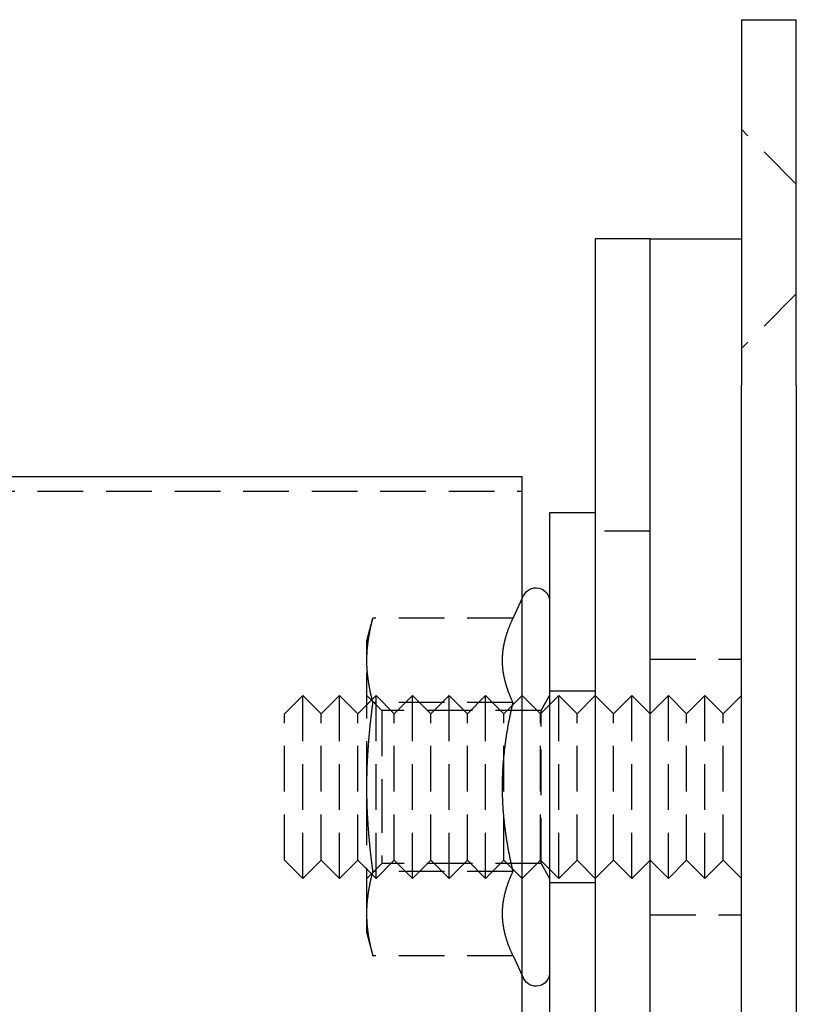
# Model space of a CAD drawing. Extents: x 0 to 951, y -351 to 140.
# Drawn here: x 168 to 210, y 86 to 140 of the extents above; entities that cross this region are included whole.
import ezdxf

# ---------------------------------------------------------------- set-up
doc = ezdxf.new("R2010")
doc.units = 0
doc.header["$LTSCALE"] = 10
doc.linetypes.add('VERDECKT', pattern=[0.375, 0.25, -0.125])
doc.layers.get('0').update_dxf_attribs({"linetype": 'CONTINUOUS'})
doc.layers.add('STEMPEL', color=3, linetype='CONTINUOUS')

# ---------------------------------------------------------------- blocks, each defined once
blk = doc.blocks.new('A$C18068033')
at = {"color": 3, "linetype": 'CONTINUOUS', "extrusion": (0, 1, -2e-16)}
for p, q in [((207, 140), (210, 140)), ((207, 140), (207, 120)), ((210, 120), (210, 140)), ((199, 128), (199, 19)), ((202, 128), (199, 128)), ((202, 128), (207, 128)), ((202, 19), (202, 128)), ((207, 19), (207, 120)), ((210, 120), (210, 19)), ((70.9808, 115), (195, 115)), ((196.5, 113), (196.5, 83)), ((199, 113), (196.5, 113)), ((195, 108.3163), (195.0703, 108.467)), ((195, 45.3004), (195, 95)), ((195, 87.6837), (195.0703, 87.533))]:
    blk.add_line(p, q, dxfattribs=at)
at = {"color": 1, "linetype": 'VERDECKT', "extrusion": (0, 1, -2e-16)}
for p, q in [((210, 131), (207, 134)), ((210, 125), (207, 122)), ((70.9808, 114.2), (195, 114.2)), ((202, 112), (199, 112)), ((194.497, 107.2376), (195, 108.3163)), ((186.5, 106), (186.8316, 107.2376)), ((194.497, 107.2376), (186.8316, 107.2376)), ((186.5, 104.9282), (186.5, 106)), ((186.5, 98), (186.5, 104.9282)), ((202, 105), (207, 105)), ((182, 102), (183, 103)), ((183, 93), (183, 103)), ((184, 102), (183, 103)), ((184, 102), (185, 103)), ((185, 93), (185, 103)), ((186, 102), (185, 103)), ((186, 102), (187, 103)), ((187.3119, 102.188), (186.5, 102.9999)), ((187, 93), (187, 103)), ((188, 102), (187, 103)), ((188, 102), (189, 103)), ((189, 93), (189, 103)), ((190, 102), (189, 103)), ((190, 102), (191, 103)), ((191, 93), (191, 103)), ((192, 102), (191, 103)), ((192, 102), (193, 103)), ((193, 93), (193, 103)), ((194, 102), (193, 103)), ((194, 102), (195, 103)), ((196, 102), (195, 103)), ((196, 102), (197, 103)), ((196.0313, 102.188), (196.5, 102.9999)), ((199, 103.25), (196.5, 103.25)), ((197, 93), (197, 103)), ((198, 102), (197, 103)), ((198, 102), (199, 103)), ((200, 102), (199, 103)), ((200, 102), (201, 103)), ((201, 93), (201, 103)), ((202, 102), (201, 103)), ((202, 102), (203, 103)), ((203, 93), (203, 103)), ((204, 102), (203, 103)), ((204, 102), (205, 103)), ((205, 93), (205, 103)), ((206, 102), (205, 103)), ((206, 102), (207, 103)), ((194.497, 102.6188), (186.8316, 102.6188)), ((182, 94), (182, 102)), ((184, 94), (184, 102)), ((186, 94), (186, 102)), ((187.3119, 102.188), (187.3119, 98)), ((196.0313, 102.188), (187.3119, 102.188)), ((188, 94), (188, 102)), ((190, 94), (190, 102)), ((192, 94), (192, 102)), ((194, 94), (194, 102)), ((196, 94), (196, 102)), ((196.0313, 93.812), (196.0313, 102.188)), ((198, 94), (198, 102)), ((200, 94), (200, 102)), ((204, 94), (204, 102)), ((206, 94), (206, 102)), ((186.5, 91.0718), (186.5, 98)), ((187.3119, 98), (187.3119, 93.812)), ((182, 94), (183, 93)), ((184, 94), (183, 93)), ((184, 94), (185, 93)), ((186, 94), (185, 93)), ((186, 94), (187, 93)), ((187.3119, 93.812), (186.5, 93.0001)), ((188, 94), (187, 93)), ((196.0313, 93.812), (187.3119, 93.812)), ((188, 94), (189, 93)), ((190, 94), (189, 93)), ((190, 94), (191, 93)), ((192, 94), (191, 93)), ((192, 94), (193, 93)), ((194, 94), (193, 93)), ((194, 94), (195, 93)), ((196, 94), (195, 93)), ((196, 94), (197, 93)), ((196.0313, 93.812), (196.5, 93.0001)), ((198, 94), (197, 93)), ((198, 94), (199, 93)), ((200, 94), (199, 93)), ((200, 94), (201, 93)), ((202, 94), (201, 93)), ((202, 94), (203, 93)), ((204, 94), (203, 93)), ((204, 94), (205, 93)), ((206, 94), (205, 93)), ((206, 94), (207, 93)), ((194.497, 93.3812), (186.8316, 93.3812)), ((199, 92.75), (196.5, 92.75)), ((186.5, 90), (186.5, 91.0718)), ((202, 91), (207, 91)), ((186.5, 90), (186.8316, 88.7624)), ((194.497, 88.7624), (186.8316, 88.7624)), ((194.497, 88.7624), (195, 87.6837))]:
    blk.add_line(p, q, dxfattribs=at)
at = {"color": 3}
for points in [[(195, 114.33, 0), (195, 114.336, 0), (195, 114.341, 0), (195, 114.346, 0), (195, 114.352, 0), (195, 114.357, 0), (195, 114.362, 0), (195, 114.367, 0), (195, 114.373, 0), (195, 114.378, 0), (195, 114.383, 0), (195, 114.388, 0), (195, 114.393, 0), (195, 114.398, 0), (195, 114.403, 0), (195, 114.408, 0), (195, 114.413, 0), (195, 114.418, 0), (195, 114.423, 0), (195, 114.428, 0), (195, 114.433, 0), (195, 114.438, 0), (195, 114.443, 0), (195, 114.448, 0), (195, 114.453, 0), (195, 114.457, 0), (195, 114.462, 0), (195, 114.467, 0), (195, 114.472, 0), (195, 114.476, 0), (195, 114.481, 0), (195, 114.485, 0), (195, 114.49, 0), (195, 114.495, 0), (195, 114.499, 0), (195, 114.504, 0), (195, 114.508, 0), (195, 114.513, 0), (195, 114.517, 0), (195, 114.521, 0), (195, 114.526, 0), (195, 114.53, 0), (195, 114.534, 0), (195, 114.539, 0), (195, 114.543, 0), (195, 114.547, 0), (195, 114.551, 0), (195, 114.556, 0), (195, 114.56, 0), (195, 114.564, 0), (195, 114.568, 0), (195, 114.572, 0), (195, 114.576, 0), (195, 114.58, 0), (195, 114.584, 0), (195, 114.588, 0), (195, 114.592, 0), (195, 114.596, 0), (195, 114.6, 0), (195, 114.603, 0), (195, 114.607, 0), (195, 114.611, 0), (195, 114.615, 0), (195, 114.619, 0), (195, 114.623, 0), (195, 114.626, 0), (195, 114.63, 0), (195, 114.634, 0), (195, 114.638, 0), (195, 114.641, 0), (195, 114.645, 0), (195, 114.649, 0), (195, 114.652, 0), (195, 114.656, 0), (195, 114.66, 0), (195, 114.663, 0), (195, 114.667, 0), (195, 114.67, 0), (195, 114.674, 0), (195, 114.678, 0), (195, 114.681, 0), (195, 114.685, 0), (195, 114.688, 0), (195, 114.692, 0), (195, 114.695, 0), (195, 114.699, 0), (195, 114.702, 0), (195, 114.706, 0), (195, 114.709, 0), (195, 114.713, 0), (195, 114.716, 0), (195, 114.719, 0), (195, 114.723, 0), (195, 114.726, 0), (195, 114.729, 0), (195, 114.733, 0), (195, 114.736, 0), (195, 114.739, 0), (195, 114.743, 0), (195, 114.746, 0), (195, 114.749, 0), (195, 114.752, 0), (195, 114.755, 0), (195, 114.759, 0), (195, 114.762, 0), (195, 114.765, 0), (195, 114.768, 0), (195, 114.771, 0), (195, 114.774, 0), (195, 114.777, 0), (195, 114.78, 0), (195, 114.783, 0), (195, 114.786, 0), (195, 114.789, 0), (195, 114.792, 0), (195, 114.795, 0), (195, 114.798, 0), (195, 114.801, 0), (195, 114.804, 0), (195, 114.807, 0), (195, 114.81, 0), (195, 114.813, 0), (195, 114.816, 0), (195, 114.818, 0), (195, 114.821, 0), (195, 114.824, 0), (195, 114.827, 0), (195, 114.83, 0), (195, 114.832, 0), (195, 114.835, 0), (195, 114.838, 0), (195, 114.84, 0), (195, 114.843, 0), (195, 114.845, 0), (195, 114.848, 0), (195, 114.851, 0), (195, 114.853, 0), (195, 114.856, 0), (195, 114.858, 0), (195, 114.861, 0), (195, 114.863, 0), (195, 114.866, 0), (195, 114.868, 0), (195, 114.87, 0), (195, 114.873, 0), (195, 114.875, 0), (195, 114.877, 0), (195, 114.88, 0), (195, 114.882, 0), (195, 114.884, 0), (195, 114.887, 0), (195, 114.889, 0), (195, 114.891, 0), (195, 114.893, 0), (195, 114.895, 0), (195, 114.897, 0), (195, 114.9, 0), (195, 114.902, 0), (195, 114.904, 0), (195, 114.906, 0), (195, 114.908, 0), (195, 114.91, 0), (195, 114.912, 0), (195, 114.914, 0), (195, 114.916, 0), (195, 114.918, 0), (195, 114.919, 0), (195, 114.921, 0), (195, 114.923, 0), (195, 114.925, 0), (195, 114.927, 0), (195, 114.928, 0), (195, 114.93, 0), (195, 114.932, 0), (195, 114.934, 0), (195, 114.935, 0), (195, 114.937, 0), (195, 114.939, 0), (195, 114.94, 0), (195, 114.942, 0), (195, 114.943, 0), (195, 114.945, 0), (195, 114.946, 0), (195, 114.948, 0), (195, 114.949, 0), (195, 114.951, 0), (195, 114.952, 0), (195, 114.954, 0), (195, 114.955, 0), (195, 114.956, 0), (195, 114.958, 0), (195, 114.959, 0), (195, 114.96, 0), (195, 114.962, 0), (195, 114.963, 0), (195, 114.964, 0), (195, 114.965, 0), (195, 114.966, 0), (195, 114.968, 0), (195, 114.969, 0), (195, 114.97, 0), (195, 114.971, 0), (195, 114.972, 0), (195, 114.973, 0), (195, 114.974, 0), (195, 114.975, 0), (195, 114.976, 0), (195, 114.977, 0), (195, 114.978, 0), (195, 114.979, 0), (195, 114.98, 0), (195, 114.981, 0), (195, 114.982, 0), (195, 114.983, 0), (195, 114.983, 0), (195, 114.984, 0), (195, 114.985, 0), (195, 114.986, 0), (195, 114.987, 0), (195, 114.987, 0), (195, 114.988, 0), (195, 114.989, 0), (195, 114.989, 0), (195, 114.99, 0), (195, 114.991, 0), (195, 114.991, 0), (195, 114.992, 0), (195, 114.992, 0), (195, 114.993, 0), (195, 114.993, 0), (195, 114.994, 0), (195, 114.994, 0), (195, 114.995, 0), (195, 114.995, 0), (195, 114.996, 0), (195, 114.996, 0), (195, 114.996, 0), (195, 114.997, 0), (195, 114.997, 0), (195, 114.998, 0), (195, 114.998, 0), (195, 114.998, 0), (195, 114.998, 0), (195, 114.999, 0), (195, 114.999, 0), (195, 114.999, 0), (195, 114.999, 0), (195, 114.999, 0), (195, 115, 0), (195, 115, 0), (195, 115, 0), (195, 115, 0), (195, 115, 0), (195, 115, 0), (195, 115, 0), (195, 115, 0)], [(195, 99.3301, 0), (195, 99.5183, 0), (195, 99.7057, 0), (195, 99.8923, 0), (195, 100.078, 0), (195, 100.263, 0), (195, 100.448, 0), (195, 100.632, 0), (195, 100.815, 0), (195, 100.997, 0), (195, 101.179, 0), (195, 101.359, 0), (195, 101.54, 0), (195, 101.719, 0), (195, 101.898, 0), (195, 102.076, 0), (195, 102.253, 0), (195, 102.43, 0), (195, 102.606, 0), (195, 102.782, 0), (195, 102.956, 0), (195, 103.13, 0), (195, 103.304, 0), (195, 103.476, 0), (195, 103.648, 0), (195, 103.82, 0), (195, 103.99, 0), (195, 104.16, 0), (195, 104.33, 0), (195, 104.498, 0), (195, 104.666, 0), (195, 104.834, 0), (195, 105.001, 0), (195, 105.167, 0), (195, 105.332, 0), (195, 105.497, 0), (195, 105.661, 0), (195, 105.825, 0), (195, 105.988, 0), (195, 106.15, 0), (195, 106.312, 0), (195, 106.473, 0), (195, 106.634, 0), (195, 106.794, 0), (195, 106.953, 0), (195, 107.112, 0), (195, 107.27, 0), (195, 107.427, 0), (195, 107.584, 0), (195, 107.741, 0), (195, 107.896, 0), (195, 108.051, 0), (195, 108.206, 0), (195, 108.36, 0), (195, 108.513, 0), (195, 108.666, 0), (195, 108.818, 0), (195, 108.97, 0), (195, 109.121, 0), (195, 109.272, 0), (195, 109.422, 0), (195, 109.571, 0), (195, 109.72, 0), (195, 109.868, 0), (195, 110.016, 0), (195, 110.163, 0), (195, 110.309, 0), (195, 110.456, 0), (195, 110.601, 0), (195, 110.746, 0), (195, 110.89, 0), (195, 111.034, 0), (195, 111.178, 0), (195, 111.32, 0), (195, 111.463, 0), (195, 111.604, 0), (195, 111.746, 0), (195, 111.886, 0), (195, 112.026, 0), (195, 112.166, 0), (195, 112.305, 0), (195, 112.444, 0), (195, 112.582, 0), (195, 112.719, 0), (195, 112.856, 0), (195, 112.993, 0), (195, 113.129, 0), (195, 113.264, 0), (195, 113.399, 0), (195, 113.534, 0), (195, 113.668, 0), (195, 113.801, 0), (195, 113.934, 0), (195, 114.067, 0), (195, 114.199, 0), (195, 114.33, 0)], [(195, 95, 0), (195, 95.0114, 0), (195, 95.0228, 0), (195, 95.0342, 0), (195, 95.0456, 0), (195, 95.0571, 0), (195, 95.0686, 0), (195, 95.0801, 0), (195, 95.0916, 0), (195, 95.1032, 0), (195, 95.1148, 0), (195, 95.1264, 0), (195, 95.138, 0), (195, 95.1497, 0), (195, 95.1613, 0), (195, 95.173, 0), (195, 95.1847, 0), (195, 95.1964, 0), (195, 95.2082, 0), (195, 95.2199, 0), (195, 95.2317, 0), (195, 95.2435, 0), (195, 95.2553, 0), (195, 95.2671, 0), (195, 95.279, 0), (195, 95.2908, 0), (195, 95.3027, 0), (195, 95.3146, 0), (195, 95.3265, 0), (195, 95.3384, 0), (195, 95.3504, 0), (195, 95.3623, 0), (195, 95.3743, 0), (195, 95.3862, 0), (195, 95.3982, 0), (195, 95.4102, 0), (195, 95.4222, 0), (195, 95.4342, 0), (195, 95.4463, 0), (195, 95.4583, 0), (195, 95.4703, 0), (195, 95.4824, 0), (195, 95.4945, 0), (195, 95.5065, 0), (195, 95.5186, 0), (195, 95.5307, 0), (195, 95.5428, 0), (195, 95.5549, 0), (195, 95.567, 0), (195, 95.5791, 0), (195, 95.5912, 0), (195, 95.6034, 0), (195, 95.6155, 0), (195, 95.6276, 0), (195, 95.6398, 0), (195, 95.6519, 0), (195, 95.6641, 0), (195, 95.6762, 0), (195, 95.6883, 0), (195, 95.7005, 0), (195, 95.7127, 0), (195, 95.7248, 0), (195, 95.737, 0), (195, 95.7491, 0), (195, 95.7613, 0), (195, 95.7734, 0), (195, 95.7856, 0), (195, 95.7977, 0), (195, 95.8099, 0), (195, 95.822, 0), (195, 95.8342, 0), (195, 95.8463, 0), (195, 95.8585, 0), (195, 95.8706, 0), (195, 95.8827, 0), (195, 95.8949, 0), (195, 95.907, 0), (195, 95.9191, 0), (195, 95.9312, 0), (195, 95.9433, 0), (195, 95.9554, 0), (195, 95.9675, 0), (195, 95.9796, 0), (195, 95.9917, 0), (195, 96.0038, 0), (195, 96.0158, 0), (195, 96.0279, 0), (195, 96.0399, 0), (195, 96.0519, 0), (195, 96.064, 0), (195, 96.076, 0), (195, 96.088, 0), (195, 96.1, 0), (195, 96.112, 0), (195, 96.1239, 0), (195, 96.1359, 0), (195, 96.1478, 0), (195, 96.1598, 0), (195, 96.1717, 0), (195, 96.1836, 0), (195, 96.1955, 0), (195, 96.2074, 0), (195, 96.2192, 0), (195, 96.2311, 0), (195, 96.2429, 0), (195, 96.2547, 0), (195, 96.2666, 0), (195, 96.2783, 0), (195, 96.2901, 0), (195, 96.3019, 0), (195, 96.3136, 0), (195, 96.3253, 0), (195, 96.337, 0), (195, 96.3487, 0), (195, 96.3604, 0), (195, 96.372, 0), (195, 96.3837, 0), (195, 96.3953, 0), (195, 96.4069, 0), (195, 96.4184, 0), (195, 96.43, 0), (195, 96.4415, 0), (195, 96.453, 0), (195, 96.4645, 0), (195, 96.476, 0), (195, 96.4874, 0), (195, 96.4989, 0), (195, 96.5103, 0), (195, 96.5216, 0), (195, 96.533, 0), (195, 96.5443, 0), (195, 96.5556, 0), (195, 96.5669, 0), (195, 96.5781, 0), (195, 96.5894, 0), (195, 96.6006, 0), (195, 96.6118, 0), (195, 96.6229, 0), (195, 96.634, 0), (195, 96.6451, 0), (195, 96.6562, 0), (195, 96.6672, 0), (195, 96.6783, 0), (195, 96.6892, 0), (195, 96.7002, 0), (195, 96.7111, 0), (195, 96.722, 0), (195, 96.7329, 0), (195, 96.7437, 0), (195, 96.7545, 0), (195, 96.7653, 0), (195, 96.7761, 0), (195, 96.7868, 0), (195, 96.7975, 0), (195, 96.8081, 0), (195, 96.8187, 0), (195, 96.8293, 0), (195, 96.8399, 0), (195, 96.8504, 0), (195, 96.8609, 0), (195, 96.8713, 0), (195, 96.8817, 0), (195, 96.8921, 0), (195, 96.9025, 0), (195, 96.9129, 0), (195, 96.9233, 0), (195, 96.9337, 0), (195, 96.9441, 0), (195, 96.9545, 0), (195, 96.9649, 0), (195, 96.9753, 0), (195, 96.9858, 0), (195, 96.9962, 0), (195, 97.0067, 0), (195, 97.0171, 0), (195, 97.0276, 0), (195, 97.0381, 0), (195, 97.0485, 0), (195, 97.059, 0), (195, 97.0695, 0), (195, 97.08, 0), (195, 97.0905, 0), (195, 97.101, 0), (195, 97.1115, 0), (195, 97.122, 0), (195, 97.1325, 0), (195, 97.143, 0), (195, 97.1535, 0), (195, 97.164, 0), (195, 97.1745, 0), (195, 97.185, 0), (195, 97.1956, 0), (195, 97.2061, 0), (195, 97.2166, 0), (195, 97.2271, 0), (195, 97.2376, 0), (195, 97.2481, 0), (195, 97.2586, 0), (195, 97.2691, 0), (195, 97.2796, 0), (195, 97.2902, 0), (195, 97.3007, 0), (195, 97.3112, 0), (195, 97.3216, 0), (195, 97.3321, 0), (195, 97.3426, 0), (195, 97.3531, 0), (195, 97.3636, 0), (195, 97.374, 0), (195, 97.3845, 0), (195, 97.395, 0), (195, 97.4054, 0), (195, 97.4159, 0), (195, 97.4263, 0), (195, 97.4367, 0), (195, 97.4472, 0), (195, 97.4576, 0), (195, 97.468, 0), (195, 97.4784, 0), (195, 97.4888, 0), (195, 97.4991, 0), (195, 97.5095, 0), (195, 97.5199, 0), (195, 97.5302, 0), (195, 97.5406, 0), (195, 97.5509, 0), (195, 97.5612, 0), (195, 97.5715, 0), (195, 97.5818, 0), (195, 97.5921, 0), (195, 97.6023, 0), (195, 97.6126, 0), (195, 97.6228, 0), (195, 97.6331, 0), (195, 97.6433, 0), (195, 97.6535, 0), (195, 97.6637, 0), (195, 97.6738, 0), (195, 97.684, 0), (195, 97.6941, 0), (195, 97.7042, 0), (195, 97.7143, 0), (195, 97.7244, 0), (195, 97.7345, 0), (195, 97.7445, 0), (195, 97.7546, 0), (195, 97.7646, 0), (195, 97.7746, 0), (195, 97.7845, 0), (195, 97.7945, 0), (195, 97.8044, 0), (195, 97.8143, 0), (195, 97.8242, 0), (195, 97.8341, 0), (195, 97.844, 0), (195, 97.8538, 0), (195, 97.8636, 0), (195, 97.8734, 0), (195, 97.8832, 0), (195, 97.8929, 0), (195, 97.9027, 0), (195, 97.9124, 0), (195, 97.9221, 0), (195, 97.9317, 0), (195, 97.9414, 0), (195, 97.951, 0), (195, 97.9606, 0), (195, 97.9702, 0), (195, 97.9797, 0), (195, 97.9893, 0), (195, 97.9988, 0), (195, 98.0083, 0), (195, 98.0177, 0), (195, 98.0271, 0), (195, 98.0366, 0), (195, 98.0459, 0), (195, 98.0553, 0), (195, 98.0646, 0), (195, 98.074, 0), (195, 98.0832, 0), (195, 98.0925, 0), (195, 98.1017, 0), (195, 98.1109, 0), (195, 98.1201, 0), (195, 98.1293, 0), (195, 98.1384, 0), (195, 98.1475, 0), (195, 98.1566, 0), (195, 98.1657, 0), (195, 98.1747, 0), (195, 98.1837, 0), (195, 98.1926, 0), (195, 98.2016, 0), (195, 98.2105, 0), (195, 98.2194, 0), (195, 98.2282, 0), (195, 98.2371, 0), (195, 98.2459, 0), (195, 98.2546, 0), (195, 98.2634, 0), (195, 98.2721, 0), (195, 98.2808, 0), (195, 98.2894, 0), (195, 98.2981, 0), (195, 98.3066, 0), (195, 98.3152, 0), (195, 98.3237, 0), (195, 98.3322, 0), (195, 98.3407, 0), (195, 98.3492, 0), (195, 98.3576, 0), (195, 98.3659, 0), (195, 98.3743, 0), (195, 98.3826, 0), (195, 98.3909, 0), (195, 98.3991, 0), (195, 98.4073, 0), (195, 98.4155, 0), (195, 98.4237, 0), (195, 98.4318, 0), (195, 98.4399, 0), (195, 98.4479, 0), (195, 98.4559, 0), (195, 98.4639, 0), (195, 98.4719, 0), (195, 98.4798, 0), (195, 98.4877, 0), (195, 98.4955, 0), (195, 98.5033, 0), (195, 98.5111, 0), (195, 98.5188, 0), (195, 98.5265, 0), (195, 98.5342, 0), (195, 98.5419, 0), (195, 98.5495, 0), (195, 98.5571, 0), (195, 98.5648, 0), (195, 98.5724, 0), (195, 98.58, 0), (195, 98.5876, 0), (195, 98.5953, 0), (195, 98.6029, 0), (195, 98.6105, 0), (195, 98.6181, 0), (195, 98.6257, 0), (195, 98.6332, 0), (195, 98.6408, 0), (195, 98.6484, 0), (195, 98.656, 0), (195, 98.6635, 0), (195, 98.6711, 0), (195, 98.6786, 0), (195, 98.6862, 0), (195, 98.6937, 0), (195, 98.7012, 0), (195, 98.7087, 0), (195, 98.7162, 0), (195, 98.7237, 0), (195, 98.7312, 0), (195, 98.7387, 0), (195, 98.7462, 0), (195, 98.7536, 0), (195, 98.7611, 0), (195, 98.7685, 0), (195, 98.7759, 0), (195, 98.7834, 0), (195, 98.7908, 0), (195, 98.7981, 0), (195, 98.8055, 0), (195, 98.8129, 0), (195, 98.8202, 0), (195, 98.8276, 0), (195, 98.8349, 0), (195, 98.8422, 0), (195, 98.8495, 0), (195, 98.8568, 0), (195, 98.8641, 0), (195, 98.8714, 0), (195, 98.8786, 0), (195, 98.8858, 0), (195, 98.8931, 0), (195, 98.9003, 0), (195, 98.9074, 0), (195, 98.9146, 0), (195, 98.9218, 0), (195, 98.9289, 0), (195, 98.936, 0), (195, 98.9431, 0), (195, 98.9502, 0), (195, 98.9573, 0), (195, 98.9643, 0), (195, 98.9714, 0), (195, 98.9784, 0), (195, 98.9854, 0), (195, 98.9924, 0), (195, 98.9993, 0), (195, 99.0063, 0), (195, 99.0132, 0), (195, 99.0201, 0), (195, 99.027, 0), (195, 99.0338, 0), (195, 99.0407, 0), (195, 99.0475, 0), (195, 99.0543, 0), (195, 99.0611, 0), (195, 99.0679, 0), (195, 99.0746, 0), (195, 99.0813, 0), (195, 99.088, 0), (195, 99.0947, 0), (195, 99.1013, 0), (195, 99.108, 0), (195, 99.1146, 0), (195, 99.1211, 0), (195, 99.1277, 0), (195, 99.1342, 0), (195, 99.1407, 0), (195, 99.1472, 0), (195, 99.1537, 0), (195, 99.1601, 0), (195, 99.1665, 0), (195, 99.1729, 0), (195, 99.1793, 0), (195, 99.1856, 0), (195, 99.1919, 0), (195, 99.1982, 0), (195, 99.2045, 0), (195, 99.2107, 0), (195, 99.2169, 0), (195, 99.2231, 0), (195, 99.2293, 0), (195, 99.2354, 0), (195, 99.2415, 0), (195, 99.2476, 0), (195, 99.2537, 0), (195, 99.2597, 0), (195, 99.2657, 0), (195, 99.2717, 0), (195, 99.2777, 0), (195, 99.2836, 0), (195, 99.2895, 0), (195, 99.2954, 0), (195, 99.3013, 0), (195, 99.3071, 0), (195, 99.3129, 0), (195, 99.3187, 0), (195, 99.3244, 0), (195, 99.3301, 0)]]:
    blk.add_polyline3d(points, dxfattribs=at)
at = {"color": 1}
for points in [[(186.5, 104.928, 0), (186.5, 104.952, 0), (186.5, 104.975, 0), (186.5, 104.998, 0), (186.501, 105.022, 0), (186.501, 105.045, 0), (186.501, 105.068, 0), (186.502, 105.092, 0), (186.502, 105.115, 0), (186.503, 105.138, 0), (186.504, 105.162, 0), (186.504, 105.185, 0), (186.505, 105.208, 0), (186.506, 105.232, 0), (186.507, 105.255, 0), (186.508, 105.278, 0), (186.509, 105.301, 0), (186.511, 105.325, 0), (186.512, 105.348, 0), (186.513, 105.371, 0), (186.515, 105.394, 0), (186.516, 105.418, 0), (186.518, 105.441, 0), (186.519, 105.464, 0), (186.521, 105.488, 0), (186.523, 105.511, 0), (186.524, 105.534, 0), (186.526, 105.558, 0), (186.528, 105.581, 0), (186.53, 105.604, 0), (186.533, 105.628, 0), (186.535, 105.651, 0), (186.537, 105.675, 0), (186.539, 105.698, 0), (186.542, 105.721, 0), (186.544, 105.745, 0), (186.547, 105.768, 0), (186.549, 105.792, 0), (186.552, 105.816, 0), (186.555, 105.839, 0), (186.558, 105.863, 0), (186.561, 105.886, 0), (186.564, 105.91, 0), (186.567, 105.934, 0), (186.57, 105.957, 0), (186.573, 105.981, 0), (186.576, 106.005, 0), (186.58, 106.029, 0), (186.583, 106.053, 0), (186.587, 106.077, 0), (186.59, 106.1, 0), (186.594, 106.124, 0), (186.598, 106.148, 0), (186.601, 106.172, 0), (186.605, 106.197, 0), (186.609, 106.221, 0), (186.613, 106.245, 0), (186.617, 106.269, 0), (186.621, 106.293, 0), (186.626, 106.318, 0), (186.63, 106.342, 0), (186.634, 106.367, 0), (186.639, 106.391, 0), (186.643, 106.416, 0), (186.648, 106.44, 0), (186.653, 106.465, 0), (186.658, 106.49, 0), (186.662, 106.514, 0), (186.667, 106.539, 0), (186.672, 106.564, 0), (186.677, 106.589, 0), (186.683, 106.614, 0), (186.688, 106.639, 0), (186.693, 106.664, 0), (186.699, 106.69, 0), (186.704, 106.715, 0), (186.71, 106.74, 0), (186.715, 106.766, 0), (186.721, 106.791, 0), (186.727, 106.817, 0), (186.733, 106.842, 0), (186.739, 106.868, 0), (186.745, 106.894, 0), (186.751, 106.92, 0), (186.757, 106.946, 0), (186.764, 106.972, 0), (186.77, 106.998, 0), (186.776, 107.024, 0), (186.783, 107.051, 0), (186.79, 107.077, 0), (186.797, 107.104, 0), (186.803, 107.13, 0), (186.81, 107.157, 0), (186.817, 107.184, 0), (186.824, 107.211, 0), (186.832, 107.238, 0)], [(193.92, 104.928, 0), (193.92, 104.952, 0), (193.92, 104.976, 0), (193.92, 104.999, 0), (193.921, 105.023, 0), (193.922, 105.047, 0), (193.922, 105.07, 0), (193.923, 105.094, 0), (193.924, 105.118, 0), (193.925, 105.141, 0), (193.926, 105.165, 0), (193.928, 105.188, 0), (193.929, 105.212, 0), (193.931, 105.235, 0), (193.933, 105.259, 0), (193.935, 105.282, 0), (193.937, 105.306, 0), (193.939, 105.329, 0), (193.941, 105.353, 0), (193.943, 105.376, 0), (193.946, 105.4, 0), (193.948, 105.423, 0), (193.951, 105.447, 0), (193.954, 105.47, 0), (193.957, 105.494, 0), (193.96, 105.517, 0), (193.963, 105.541, 0), (193.967, 105.564, 0), (193.97, 105.588, 0), (193.974, 105.611, 0), (193.978, 105.635, 0), (193.982, 105.658, 0), (193.986, 105.682, 0), (193.99, 105.706, 0), (193.994, 105.729, 0), (193.998, 105.753, 0), (194.003, 105.776, 0), (194.007, 105.8, 0), (194.012, 105.823, 0), (194.017, 105.847, 0), (194.022, 105.871, 0), (194.027, 105.894, 0), (194.032, 105.918, 0), (194.038, 105.942, 0), (194.043, 105.966, 0), (194.049, 105.989, 0), (194.055, 106.013, 0), (194.061, 106.037, 0), (194.067, 106.061, 0), (194.073, 106.085, 0), (194.079, 106.109, 0), (194.085, 106.133, 0), (194.092, 106.157, 0), (194.099, 106.181, 0), (194.105, 106.205, 0), (194.112, 106.229, 0), (194.119, 106.253, 0), (194.126, 106.277, 0), (194.134, 106.302, 0), (194.141, 106.326, 0), (194.149, 106.35, 0), (194.156, 106.374, 0), (194.164, 106.399, 0), (194.172, 106.423, 0), (194.18, 106.448, 0), (194.188, 106.472, 0), (194.197, 106.497, 0), (194.205, 106.522, 0), (194.214, 106.546, 0), (194.222, 106.571, 0), (194.231, 106.596, 0), (194.24, 106.621, 0), (194.249, 106.646, 0), (194.258, 106.671, 0), (194.268, 106.696, 0), (194.277, 106.721, 0), (194.287, 106.746, 0), (194.297, 106.771, 0), (194.307, 106.796, 0), (194.317, 106.822, 0), (194.327, 106.847, 0), (194.337, 106.873, 0), (194.348, 106.898, 0), (194.358, 106.924, 0), (194.369, 106.95, 0), (194.38, 106.975, 0), (194.391, 107.001, 0), (194.402, 107.027, 0), (194.414, 107.053, 0), (194.425, 107.079, 0), (194.437, 107.105, 0), (194.448, 107.132, 0), (194.46, 107.158, 0), (194.472, 107.184, 0), (194.485, 107.211, 0), (194.497, 107.238, 0)], [(186.832, 102.619, 0), (186.824, 102.646, 0), (186.817, 102.673, 0), (186.81, 102.699, 0), (186.803, 102.726, 0), (186.797, 102.753, 0), (186.79, 102.779, 0), (186.783, 102.806, 0), (186.776, 102.832, 0), (186.77, 102.858, 0), (186.764, 102.884, 0), (186.757, 102.911, 0), (186.751, 102.937, 0), (186.745, 102.962, 0), (186.739, 102.988, 0), (186.733, 103.014, 0), (186.727, 103.04, 0), (186.721, 103.065, 0), (186.715, 103.091, 0), (186.71, 103.116, 0), (186.704, 103.142, 0), (186.699, 103.167, 0), (186.693, 103.192, 0), (186.688, 103.217, 0), (186.683, 103.242, 0), (186.677, 103.267, 0), (186.672, 103.292, 0), (186.667, 103.317, 0), (186.662, 103.342, 0), (186.658, 103.367, 0), (186.653, 103.392, 0), (186.648, 103.416, 0), (186.643, 103.441, 0), (186.639, 103.465, 0), (186.634, 103.49, 0), (186.63, 103.514, 0), (186.626, 103.539, 0), (186.621, 103.563, 0), (186.617, 103.587, 0), (186.613, 103.611, 0), (186.609, 103.636, 0), (186.605, 103.66, 0), (186.601, 103.684, 0), (186.598, 103.708, 0), (186.594, 103.732, 0), (186.59, 103.756, 0), (186.587, 103.78, 0), (186.583, 103.804, 0), (186.58, 103.828, 0), (186.576, 103.851, 0), (186.573, 103.875, 0), (186.57, 103.899, 0), (186.567, 103.923, 0), (186.564, 103.946, 0), (186.561, 103.97, 0), (186.558, 103.994, 0), (186.555, 104.017, 0), (186.552, 104.041, 0), (186.549, 104.064, 0), (186.547, 104.088, 0), (186.544, 104.111, 0), (186.542, 104.135, 0), (186.539, 104.158, 0), (186.537, 104.182, 0), (186.535, 104.205, 0), (186.533, 104.229, 0), (186.53, 104.252, 0), (186.528, 104.275, 0), (186.526, 104.299, 0), (186.524, 104.322, 0), (186.523, 104.345, 0), (186.521, 104.369, 0), (186.519, 104.392, 0), (186.518, 104.415, 0), (186.516, 104.439, 0), (186.515, 104.462, 0), (186.513, 104.485, 0), (186.512, 104.508, 0), (186.511, 104.532, 0), (186.509, 104.555, 0), (186.508, 104.578, 0), (186.507, 104.602, 0), (186.506, 104.625, 0), (186.505, 104.648, 0), (186.504, 104.671, 0), (186.504, 104.695, 0), (186.503, 104.718, 0), (186.502, 104.741, 0), (186.502, 104.765, 0), (186.501, 104.788, 0), (186.501, 104.811, 0), (186.501, 104.835, 0), (186.5, 104.858, 0), (186.5, 104.881, 0), (186.5, 104.905, 0), (186.5, 104.928, 0)], [(194.497, 102.619, 0), (194.485, 102.645, 0), (194.472, 102.672, 0), (194.46, 102.698, 0), (194.448, 102.725, 0), (194.437, 102.751, 0), (194.425, 102.777, 0), (194.414, 102.803, 0), (194.402, 102.829, 0), (194.391, 102.855, 0), (194.38, 102.881, 0), (194.369, 102.907, 0), (194.358, 102.933, 0), (194.348, 102.958, 0), (194.337, 102.984, 0), (194.327, 103.009, 0), (194.317, 103.035, 0), (194.307, 103.06, 0), (194.297, 103.085, 0), (194.287, 103.111, 0), (194.277, 103.136, 0), (194.268, 103.161, 0), (194.258, 103.186, 0), (194.249, 103.211, 0), (194.24, 103.236, 0), (194.231, 103.261, 0), (194.222, 103.285, 0), (194.214, 103.31, 0), (194.205, 103.335, 0), (194.197, 103.359, 0), (194.188, 103.384, 0), (194.18, 103.409, 0), (194.172, 103.433, 0), (194.164, 103.458, 0), (194.156, 103.482, 0), (194.149, 103.506, 0), (194.141, 103.531, 0), (194.134, 103.555, 0), (194.126, 103.579, 0), (194.119, 103.603, 0), (194.112, 103.627, 0), (194.105, 103.652, 0), (194.099, 103.676, 0), (194.092, 103.7, 0), (194.085, 103.724, 0), (194.079, 103.748, 0), (194.073, 103.772, 0), (194.067, 103.795, 0), (194.061, 103.819, 0), (194.055, 103.843, 0), (194.049, 103.867, 0), (194.043, 103.891, 0), (194.038, 103.914, 0), (194.032, 103.938, 0), (194.027, 103.962, 0), (194.022, 103.986, 0), (194.017, 104.009, 0), (194.012, 104.033, 0), (194.007, 104.057, 0), (194.003, 104.08, 0), (193.998, 104.104, 0), (193.994, 104.127, 0), (193.99, 104.151, 0), (193.986, 104.174, 0), (193.982, 104.198, 0), (193.978, 104.222, 0), (193.974, 104.245, 0), (193.97, 104.269, 0), (193.967, 104.292, 0), (193.963, 104.316, 0), (193.96, 104.339, 0), (193.957, 104.363, 0), (193.954, 104.386, 0), (193.951, 104.409, 0), (193.948, 104.433, 0), (193.946, 104.456, 0), (193.943, 104.48, 0), (193.941, 104.503, 0), (193.939, 104.527, 0), (193.937, 104.55, 0), (193.935, 104.574, 0), (193.933, 104.597, 0), (193.931, 104.621, 0), (193.929, 104.645, 0), (193.928, 104.668, 0), (193.926, 104.692, 0), (193.925, 104.715, 0), (193.924, 104.739, 0), (193.923, 104.762, 0), (193.922, 104.786, 0), (193.922, 104.81, 0), (193.921, 104.833, 0), (193.92, 104.857, 0), (193.92, 104.881, 0), (193.92, 104.904, 0), (193.92, 104.928, 0)], [(186.5, 98, 0), (186.5, 98.0468, 0), (186.5, 98.0936, 0), (186.5, 98.1404, 0), (186.501, 98.1871, 0), (186.501, 98.2338, 0), (186.501, 98.2805, 0), (186.502, 98.3271, 0), (186.502, 98.3737, 0), (186.503, 98.4203, 0), (186.504, 98.4669, 0), (186.504, 98.5135, 0), (186.505, 98.5601, 0), (186.506, 98.6067, 0), (186.507, 98.6532, 0), (186.508, 98.6998, 0), (186.509, 98.7463, 0), (186.511, 98.7929, 0), (186.512, 98.8394, 0), (186.513, 98.886, 0), (186.515, 98.9325, 0), (186.516, 98.9791, 0), (186.518, 99.0257, 0), (186.519, 99.0723, 0), (186.521, 99.1189, 0), (186.523, 99.1656, 0), (186.524, 99.2122, 0), (186.526, 99.2589, 0), (186.528, 99.3056, 0), (186.53, 99.3524, 0), (186.533, 99.3991, 0), (186.535, 99.4459, 0), (186.537, 99.4928, 0), (186.539, 99.5396, 0), (186.542, 99.5866, 0), (186.544, 99.6335, 0), (186.547, 99.6805, 0), (186.549, 99.7276, 0), (186.552, 99.7747, 0), (186.555, 99.8218, 0), (186.558, 99.869, 0), (186.561, 99.9163, 0), (186.564, 99.9636, 0), (186.567, 100.011, 0), (186.57, 100.058, 0), (186.573, 100.106, 0), (186.576, 100.153, 0), (186.58, 100.201, 0), (186.583, 100.249, 0), (186.587, 100.297, 0), (186.59, 100.344, 0), (186.594, 100.392, 0), (186.598, 100.44, 0), (186.601, 100.489, 0), (186.605, 100.537, 0), (186.609, 100.585, 0), (186.613, 100.633, 0), (186.617, 100.682, 0), (186.621, 100.73, 0), (186.626, 100.779, 0), (186.63, 100.828, 0), (186.634, 100.877, 0), (186.639, 100.926, 0), (186.643, 100.975, 0), (186.648, 101.024, 0), (186.653, 101.073, 0), (186.658, 101.123, 0), (186.662, 101.172, 0), (186.667, 101.222, 0), (186.672, 101.272, 0), (186.677, 101.322, 0), (186.683, 101.372, 0), (186.688, 101.422, 0), (186.693, 101.472, 0), (186.699, 101.523, 0), (186.704, 101.573, 0), (186.71, 101.624, 0), (186.715, 101.675, 0), (186.721, 101.726, 0), (186.727, 101.777, 0), (186.733, 101.828, 0), (186.739, 101.88, 0), (186.745, 101.932, 0), (186.751, 101.983, 0), (186.757, 102.035, 0), (186.764, 102.087, 0), (186.77, 102.14, 0), (186.776, 102.192, 0), (186.783, 102.245, 0), (186.79, 102.298, 0), (186.797, 102.351, 0), (186.803, 102.404, 0), (186.81, 102.457, 0), (186.817, 102.511, 0), (186.824, 102.565, 0), (186.832, 102.619, 0)], [(193.92, 98, 0), (193.92, 98.0475, 0), (193.92, 98.095, 0), (193.92, 98.1424, 0), (193.921, 98.1898, 0), (193.922, 98.2371, 0), (193.922, 98.2844, 0), (193.923, 98.3316, 0), (193.924, 98.3788, 0), (193.925, 98.426, 0), (193.926, 98.4732, 0), (193.928, 98.5203, 0), (193.929, 98.5674, 0), (193.931, 98.6144, 0), (193.933, 98.6615, 0), (193.935, 98.7085, 0), (193.937, 98.7555, 0), (193.939, 98.8025, 0), (193.941, 98.8495, 0), (193.943, 98.8965, 0), (193.946, 98.9435, 0), (193.948, 98.9904, 0), (193.951, 99.0374, 0), (193.954, 99.0844, 0), (193.957, 99.1314, 0), (193.96, 99.1783, 0), (193.963, 99.2253, 0), (193.967, 99.2723, 0), (193.97, 99.3193, 0), (193.974, 99.3663, 0), (193.978, 99.4134, 0), (193.982, 99.4604, 0), (193.986, 99.5075, 0), (193.99, 99.5546, 0), (193.994, 99.6018, 0), (193.998, 99.6489, 0), (194.003, 99.6961, 0), (194.007, 99.7433, 0), (194.012, 99.7906, 0), (194.017, 99.8379, 0), (194.022, 99.8852, 0), (194.027, 99.9326, 0), (194.032, 99.98, 0), (194.038, 100.027, 0), (194.043, 100.075, 0), (194.049, 100.123, 0), (194.055, 100.17, 0), (194.061, 100.218, 0), (194.067, 100.266, 0), (194.073, 100.313, 0), (194.079, 100.361, 0), (194.085, 100.409, 0), (194.092, 100.457, 0), (194.099, 100.505, 0), (194.105, 100.553, 0), (194.112, 100.602, 0), (194.119, 100.65, 0), (194.126, 100.698, 0), (194.134, 100.747, 0), (194.141, 100.795, 0), (194.149, 100.844, 0), (194.156, 100.893, 0), (194.164, 100.941, 0), (194.172, 100.99, 0), (194.18, 101.039, 0), (194.188, 101.088, 0), (194.197, 101.137, 0), (194.205, 101.187, 0), (194.214, 101.236, 0), (194.222, 101.286, 0), (194.231, 101.335, 0), (194.24, 101.385, 0), (194.249, 101.435, 0), (194.258, 101.485, 0), (194.268, 101.535, 0), (194.277, 101.585, 0), (194.287, 101.635, 0), (194.297, 101.686, 0), (194.307, 101.736, 0), (194.317, 101.787, 0), (194.327, 101.838, 0), (194.337, 101.889, 0), (194.348, 101.94, 0), (194.358, 101.991, 0), (194.369, 102.043, 0), (194.38, 102.094, 0), (194.391, 102.146, 0), (194.402, 102.198, 0), (194.414, 102.25, 0), (194.425, 102.302, 0), (194.437, 102.355, 0), (194.448, 102.407, 0), (194.46, 102.46, 0), (194.472, 102.513, 0), (194.485, 102.566, 0), (194.497, 102.619, 0)], [(186.832, 93.3812, 0), (186.824, 93.4352, 0), (186.817, 93.489, 0), (186.81, 93.5426, 0), (186.803, 93.596, 0), (186.797, 93.6492, 0), (186.79, 93.7022, 0), (186.783, 93.7551, 0), (186.776, 93.8077, 0), (186.77, 93.8602, 0), (186.764, 93.9125, 0), (186.757, 93.9647, 0), (186.751, 94.0166, 0), (186.745, 94.0684, 0), (186.739, 94.1201, 0), (186.733, 94.1716, 0), (186.727, 94.2229, 0), (186.721, 94.2741, 0), (186.715, 94.3251, 0), (186.71, 94.376, 0), (186.704, 94.4267, 0), (186.699, 94.4773, 0), (186.693, 94.5278, 0), (186.688, 94.5781, 0), (186.683, 94.6283, 0), (186.677, 94.6783, 0), (186.672, 94.7282, 0), (186.667, 94.778, 0), (186.662, 94.8277, 0), (186.658, 94.8772, 0), (186.653, 94.9267, 0), (186.648, 94.976, 0), (186.643, 95.0252, 0), (186.639, 95.0743, 0), (186.634, 95.1232, 0), (186.63, 95.1721, 0), (186.626, 95.2209, 0), (186.621, 95.2695, 0), (186.617, 95.3181, 0), (186.613, 95.3666, 0), (186.609, 95.415, 0), (186.605, 95.4632, 0), (186.601, 95.5114, 0), (186.598, 95.5596, 0), (186.594, 95.6076, 0), (186.59, 95.6555, 0), (186.587, 95.7034, 0), (186.583, 95.7512, 0), (186.58, 95.7989, 0), (186.576, 95.8465, 0), (186.573, 95.8941, 0), (186.57, 95.9416, 0), (186.567, 95.989, 0), (186.564, 96.0364, 0), (186.561, 96.0837, 0), (186.558, 96.131, 0), (186.555, 96.1782, 0), (186.552, 96.2253, 0), (186.549, 96.2724, 0), (186.547, 96.3195, 0), (186.544, 96.3665, 0), (186.542, 96.4134, 0), (186.539, 96.4604, 0), (186.537, 96.5072, 0), (186.535, 96.5541, 0), (186.533, 96.6009, 0), (186.53, 96.6476, 0), (186.528, 96.6944, 0), (186.526, 96.7411, 0), (186.524, 96.7878, 0), (186.523, 96.8344, 0), (186.521, 96.8811, 0), (186.519, 96.9277, 0), (186.518, 96.9743, 0), (186.516, 97.0209, 0), (186.515, 97.0675, 0), (186.513, 97.114, 0), (186.512, 97.1606, 0), (186.511, 97.2071, 0), (186.509, 97.2537, 0), (186.508, 97.3002, 0), (186.507, 97.3468, 0), (186.506, 97.3933, 0), (186.505, 97.4399, 0), (186.504, 97.4865, 0), (186.504, 97.5331, 0), (186.503, 97.5797, 0), (186.502, 97.6263, 0), (186.502, 97.6729, 0), (186.501, 97.7195, 0), (186.501, 97.7662, 0), (186.501, 97.8129, 0), (186.5, 97.8596, 0), (186.5, 97.9064, 0), (186.5, 97.9532, 0), (186.5, 98, 0)], [(194.497, 93.3812, 0), (194.485, 93.4344, 0), (194.472, 93.4874, 0), (194.46, 93.5403, 0), (194.448, 93.593, 0), (194.437, 93.6455, 0), (194.425, 93.6978, 0), (194.414, 93.75, 0), (194.402, 93.802, 0), (194.391, 93.8539, 0), (194.38, 93.9056, 0), (194.369, 93.9572, 0), (194.358, 94.0086, 0), (194.348, 94.0599, 0), (194.337, 94.111, 0), (194.327, 94.162, 0), (194.317, 94.2129, 0), (194.307, 94.2636, 0), (194.297, 94.3142, 0), (194.287, 94.3646, 0), (194.277, 94.4149, 0), (194.268, 94.4651, 0), (194.258, 94.5152, 0), (194.249, 94.5652, 0), (194.24, 94.615, 0), (194.231, 94.6647, 0), (194.222, 94.7143, 0), (194.214, 94.7638, 0), (194.205, 94.8132, 0), (194.197, 94.8625, 0), (194.188, 94.9117, 0), (194.18, 94.9608, 0), (194.172, 95.0098, 0), (194.164, 95.0587, 0), (194.156, 95.1075, 0), (194.149, 95.1562, 0), (194.141, 95.2048, 0), (194.134, 95.2533, 0), (194.126, 95.3018, 0), (194.119, 95.3501, 0), (194.112, 95.3984, 0), (194.105, 95.4466, 0), (194.099, 95.4948, 0), (194.092, 95.5428, 0), (194.085, 95.5908, 0), (194.079, 95.6387, 0), (194.073, 95.6866, 0), (194.067, 95.7344, 0), (194.061, 95.7821, 0), (194.055, 95.8298, 0), (194.049, 95.8774, 0), (194.043, 95.925, 0), (194.038, 95.9725, 0), (194.032, 96.02, 0), (194.027, 96.0674, 0), (194.022, 96.1148, 0), (194.017, 96.1621, 0), (194.012, 96.2094, 0), (194.007, 96.2567, 0), (194.003, 96.3039, 0), (193.998, 96.3511, 0), (193.994, 96.3982, 0), (193.99, 96.4454, 0), (193.986, 96.4925, 0), (193.982, 96.5396, 0), (193.978, 96.5866, 0), (193.974, 96.6337, 0), (193.97, 96.6807, 0), (193.967, 96.7277, 0), (193.963, 96.7747, 0), (193.96, 96.8217, 0), (193.957, 96.8686, 0), (193.954, 96.9156, 0), (193.951, 96.9626, 0), (193.948, 97.0096, 0), (193.946, 97.0565, 0), (193.943, 97.1035, 0), (193.941, 97.1505, 0), (193.939, 97.1975, 0), (193.937, 97.2445, 0), (193.935, 97.2915, 0), (193.933, 97.3385, 0), (193.931, 97.3856, 0), (193.929, 97.4326, 0), (193.928, 97.4797, 0), (193.926, 97.5268, 0), (193.925, 97.574, 0), (193.924, 97.6212, 0), (193.923, 97.6684, 0), (193.922, 97.7156, 0), (193.922, 97.7629, 0), (193.921, 97.8102, 0), (193.92, 97.8576, 0), (193.92, 97.905, 0), (193.92, 97.9525, 0), (193.92, 98, 0)], [(186.5, 91.0718, 0), (186.5, 91.0952, 0), (186.5, 91.1186, 0), (186.5, 91.142, 0), (186.501, 91.1653, 0), (186.501, 91.1887, 0), (186.501, 91.212, 0), (186.502, 91.2354, 0), (186.502, 91.2587, 0), (186.503, 91.282, 0), (186.504, 91.3053, 0), (186.504, 91.3286, 0), (186.505, 91.3518, 0), (186.506, 91.3751, 0), (186.507, 91.3984, 0), (186.508, 91.4217, 0), (186.509, 91.445, 0), (186.511, 91.4682, 0), (186.512, 91.4915, 0), (186.513, 91.5148, 0), (186.515, 91.5381, 0), (186.516, 91.5614, 0), (186.518, 91.5847, 0), (186.519, 91.608, 0), (186.521, 91.6313, 0), (186.523, 91.6546, 0), (186.524, 91.6779, 0), (186.526, 91.7013, 0), (186.528, 91.7246, 0), (186.53, 91.748, 0), (186.533, 91.7714, 0), (186.535, 91.7948, 0), (186.537, 91.8182, 0), (186.539, 91.8416, 0), (186.542, 91.8651, 0), (186.544, 91.8886, 0), (186.547, 91.9121, 0), (186.549, 91.9356, 0), (186.552, 91.9591, 0), (186.555, 91.9827, 0), (186.558, 92.0063, 0), (186.561, 92.0299, 0), (186.564, 92.0536, 0), (186.567, 92.0773, 0), (186.57, 92.101, 0), (186.573, 92.1247, 0), (186.576, 92.1485, 0), (186.58, 92.1723, 0), (186.583, 92.1962, 0), (186.587, 92.2201, 0), (186.59, 92.244, 0), (186.594, 92.268, 0), (186.598, 92.292, 0), (186.601, 92.3161, 0), (186.605, 92.3402, 0), (186.609, 92.3643, 0), (186.613, 92.3885, 0), (186.617, 92.4127, 0), (186.621, 92.437, 0), (186.626, 92.4614, 0), (186.63, 92.4857, 0), (186.634, 92.5102, 0), (186.639, 92.5347, 0), (186.643, 92.5592, 0), (186.648, 92.5838, 0), (186.653, 92.6085, 0), (186.658, 92.6332, 0), (186.662, 92.658, 0), (186.667, 92.6828, 0), (186.672, 92.7077, 0), (186.677, 92.7326, 0), (186.683, 92.7577, 0), (186.688, 92.7828, 0), (186.693, 92.8079, 0), (186.699, 92.8331, 0), (186.704, 92.8584, 0), (186.71, 92.8838, 0), (186.715, 92.9092, 0), (186.721, 92.9348, 0), (186.727, 92.9603, 0), (186.733, 92.986, 0), (186.739, 93.0118, 0), (186.745, 93.0376, 0), (186.751, 93.0635, 0), (186.757, 93.0895, 0), (186.764, 93.1155, 0), (186.77, 93.1417, 0), (186.776, 93.1679, 0), (186.783, 93.1943, 0), (186.79, 93.2207, 0), (186.797, 93.2472, 0), (186.803, 93.2738, 0), (186.81, 93.3005, 0), (186.817, 93.3273, 0), (186.824, 93.3542, 0), (186.832, 93.3812, 0)], [(193.92, 91.0718, 0), (193.92, 91.0956, 0), (193.92, 91.1193, 0), (193.92, 91.143, 0), (193.921, 91.1667, 0), (193.922, 91.1903, 0), (193.922, 91.214, 0), (193.923, 91.2376, 0), (193.924, 91.2612, 0), (193.925, 91.2848, 0), (193.926, 91.3084, 0), (193.928, 91.3319, 0), (193.929, 91.3555, 0), (193.931, 91.379, 0), (193.933, 91.4025, 0), (193.935, 91.4261, 0), (193.937, 91.4496, 0), (193.939, 91.4731, 0), (193.941, 91.4966, 0), (193.943, 91.52, 0), (193.946, 91.5435, 0), (193.948, 91.567, 0), (193.951, 91.5905, 0), (193.954, 91.614, 0), (193.957, 91.6375, 0), (193.96, 91.661, 0), (193.963, 91.6845, 0), (193.967, 91.708, 0), (193.97, 91.7315, 0), (193.974, 91.755, 0), (193.978, 91.7785, 0), (193.982, 91.802, 0), (193.986, 91.8256, 0), (193.99, 91.8491, 0), (193.994, 91.8727, 0), (193.998, 91.8963, 0), (194.003, 91.9198, 0), (194.007, 91.9435, 0), (194.012, 91.9671, 0), (194.017, 91.9907, 0), (194.022, 92.0144, 0), (194.027, 92.0381, 0), (194.032, 92.0618, 0), (194.038, 92.0855, 0), (194.043, 92.1093, 0), (194.049, 92.1331, 0), (194.055, 92.1569, 0), (194.061, 92.1807, 0), (194.067, 92.2046, 0), (194.073, 92.2285, 0), (194.079, 92.2524, 0), (194.085, 92.2764, 0), (194.092, 92.3004, 0), (194.099, 92.3244, 0), (194.105, 92.3485, 0), (194.112, 92.3726, 0), (194.119, 92.3967, 0), (194.126, 92.4209, 0), (194.134, 92.4451, 0), (194.141, 92.4694, 0), (194.149, 92.4937, 0), (194.156, 92.5181, 0), (194.164, 92.5425, 0), (194.172, 92.5669, 0), (194.18, 92.5914, 0), (194.188, 92.6159, 0), (194.197, 92.6405, 0), (194.205, 92.6652, 0), (194.214, 92.6899, 0), (194.222, 92.7146, 0), (194.231, 92.7394, 0), (194.24, 92.7643, 0), (194.249, 92.7892, 0), (194.258, 92.8142, 0), (194.268, 92.8392, 0), (194.277, 92.8643, 0), (194.287, 92.8895, 0), (194.297, 92.9147, 0), (194.307, 92.94, 0), (194.317, 92.9654, 0), (194.327, 92.9908, 0), (194.337, 93.0163, 0), (194.348, 93.0418, 0), (194.358, 93.0675, 0), (194.369, 93.0932, 0), (194.38, 93.119, 0), (194.391, 93.1448, 0), (194.402, 93.1708, 0), (194.414, 93.1968, 0), (194.425, 93.2229, 0), (194.437, 93.2491, 0), (194.448, 93.2753, 0), (194.46, 93.3017, 0), (194.472, 93.3281, 0), (194.485, 93.3546, 0), (194.497, 93.3812, 0)], [(186.832, 88.7624, 0), (186.824, 88.7894, 0), (186.817, 88.8163, 0), (186.81, 88.8431, 0), (186.803, 88.8698, 0), (186.797, 88.8964, 0), (186.79, 88.9229, 0), (186.783, 88.9493, 0), (186.776, 88.9757, 0), (186.77, 89.0019, 0), (186.764, 89.0281, 0), (186.757, 89.0541, 0), (186.751, 89.0801, 0), (186.745, 89.106, 0), (186.739, 89.1318, 0), (186.733, 89.1576, 0), (186.727, 89.1833, 0), (186.721, 89.2088, 0), (186.715, 89.2344, 0), (186.71, 89.2598, 0), (186.704, 89.2852, 0), (186.699, 89.3105, 0), (186.693, 89.3357, 0), (186.688, 89.3608, 0), (186.683, 89.3859, 0), (186.677, 89.411, 0), (186.672, 89.4359, 0), (186.667, 89.4608, 0), (186.662, 89.4856, 0), (186.658, 89.5104, 0), (186.653, 89.5351, 0), (186.648, 89.5598, 0), (186.643, 89.5844, 0), (186.639, 89.6089, 0), (186.634, 89.6334, 0), (186.63, 89.6579, 0), (186.626, 89.6822, 0), (186.621, 89.7066, 0), (186.617, 89.7309, 0), (186.613, 89.7551, 0), (186.609, 89.7793, 0), (186.605, 89.8034, 0), (186.601, 89.8275, 0), (186.598, 89.8516, 0), (186.594, 89.8756, 0), (186.59, 89.8996, 0), (186.587, 89.9235, 0), (186.583, 89.9474, 0), (186.58, 89.9712, 0), (186.576, 89.9951, 0), (186.573, 90.0189, 0), (186.57, 90.0426, 0), (186.567, 90.0663, 0), (186.564, 90.09, 0), (186.561, 90.1137, 0), (186.558, 90.1373, 0), (186.555, 90.1609, 0), (186.552, 90.1845, 0), (186.549, 90.208, 0), (186.547, 90.2315, 0), (186.544, 90.255, 0), (186.542, 90.2785, 0), (186.539, 90.302, 0), (186.537, 90.3254, 0), (186.535, 90.3488, 0), (186.533, 90.3722, 0), (186.53, 90.3956, 0), (186.528, 90.419, 0), (186.526, 90.4423, 0), (186.524, 90.4657, 0), (186.523, 90.489, 0), (186.521, 90.5123, 0), (186.519, 90.5356, 0), (186.518, 90.5589, 0), (186.516, 90.5822, 0), (186.515, 90.6055, 0), (186.513, 90.6288, 0), (186.512, 90.6521, 0), (186.511, 90.6754, 0), (186.509, 90.6986, 0), (186.508, 90.7219, 0), (186.507, 90.7452, 0), (186.506, 90.7685, 0), (186.505, 90.7917, 0), (186.504, 90.815, 0), (186.504, 90.8383, 0), (186.503, 90.8616, 0), (186.502, 90.8849, 0), (186.502, 90.9082, 0), (186.501, 90.9316, 0), (186.501, 90.9549, 0), (186.501, 90.9783, 0), (186.5, 91.0016, 0), (186.5, 91.025, 0), (186.5, 91.0484, 0), (186.5, 91.0718, 0)], [(194.497, 88.7624, 0), (194.485, 88.789, 0), (194.472, 88.8155, 0), (194.46, 88.8419, 0), (194.448, 88.8683, 0), (194.437, 88.8945, 0), (194.425, 88.9207, 0), (194.414, 88.9468, 0), (194.402, 88.9728, 0), (194.391, 88.9988, 0), (194.38, 89.0246, 0), (194.369, 89.0504, 0), (194.358, 89.0761, 0), (194.348, 89.1017, 0), (194.337, 89.1273, 0), (194.327, 89.1528, 0), (194.317, 89.1782, 0), (194.307, 89.2036, 0), (194.297, 89.2289, 0), (194.287, 89.2541, 0), (194.277, 89.2793, 0), (194.268, 89.3044, 0), (194.258, 89.3294, 0), (194.249, 89.3544, 0), (194.24, 89.3793, 0), (194.231, 89.4042, 0), (194.222, 89.429, 0), (194.214, 89.4537, 0), (194.205, 89.4784, 0), (194.197, 89.5031, 0), (194.188, 89.5276, 0), (194.18, 89.5522, 0), (194.172, 89.5767, 0), (194.164, 89.6011, 0), (194.156, 89.6255, 0), (194.149, 89.6499, 0), (194.141, 89.6742, 0), (194.134, 89.6985, 0), (194.126, 89.7227, 0), (194.119, 89.7469, 0), (194.112, 89.771, 0), (194.105, 89.7951, 0), (194.099, 89.8192, 0), (194.092, 89.8432, 0), (194.085, 89.8672, 0), (194.079, 89.8912, 0), (194.073, 89.9151, 0), (194.067, 89.939, 0), (194.061, 89.9629, 0), (194.055, 89.9867, 0), (194.049, 90.0105, 0), (194.043, 90.0343, 0), (194.038, 90.0581, 0), (194.032, 90.0818, 0), (194.027, 90.1055, 0), (194.022, 90.1292, 0), (194.017, 90.1529, 0), (194.012, 90.1765, 0), (194.007, 90.2001, 0), (194.003, 90.2237, 0), (193.998, 90.2473, 0), (193.994, 90.2709, 0), (193.99, 90.2945, 0), (193.986, 90.318, 0), (193.982, 90.3416, 0), (193.978, 90.3651, 0), (193.974, 90.3886, 0), (193.97, 90.4121, 0), (193.967, 90.4356, 0), (193.963, 90.4591, 0), (193.96, 90.4826, 0), (193.957, 90.5061, 0), (193.954, 90.5296, 0), (193.951, 90.5531, 0), (193.948, 90.5766, 0), (193.946, 90.6001, 0), (193.943, 90.6235, 0), (193.941, 90.647, 0), (193.939, 90.6705, 0), (193.937, 90.694, 0), (193.935, 90.7175, 0), (193.933, 90.7411, 0), (193.931, 90.7646, 0), (193.929, 90.7881, 0), (193.928, 90.8117, 0), (193.926, 90.8352, 0), (193.925, 90.8588, 0), (193.924, 90.8824, 0), (193.923, 90.906, 0), (193.922, 90.9296, 0), (193.922, 90.9533, 0), (193.921, 90.9769, 0), (193.92, 91.0006, 0), (193.92, 91.0243, 0), (193.92, 91.048, 0), (193.92, 91.0718, 0)]]:
    blk.add_polyline3d(points, dxfattribs=at)
at = {"color": 3, "linetype": 'CONTINUOUS', "extrusion": (0, -2e-16, -1)}
for centre, start, end in [((-195.75, 108.15), 25, 180), ((-195.75, 87.85), 180, 335)]:
    blk.add_arc(centre, 0.75, start, end, dxfattribs=at)

msp = doc.modelspace()

# ---------------------------------------------------------------- block references
at = {"layer": 'STEMPEL'}
msp.add_blockref('A$C18068033', (0, 0), dxfattribs=at)

doc.saveas('drawing.dxf')
